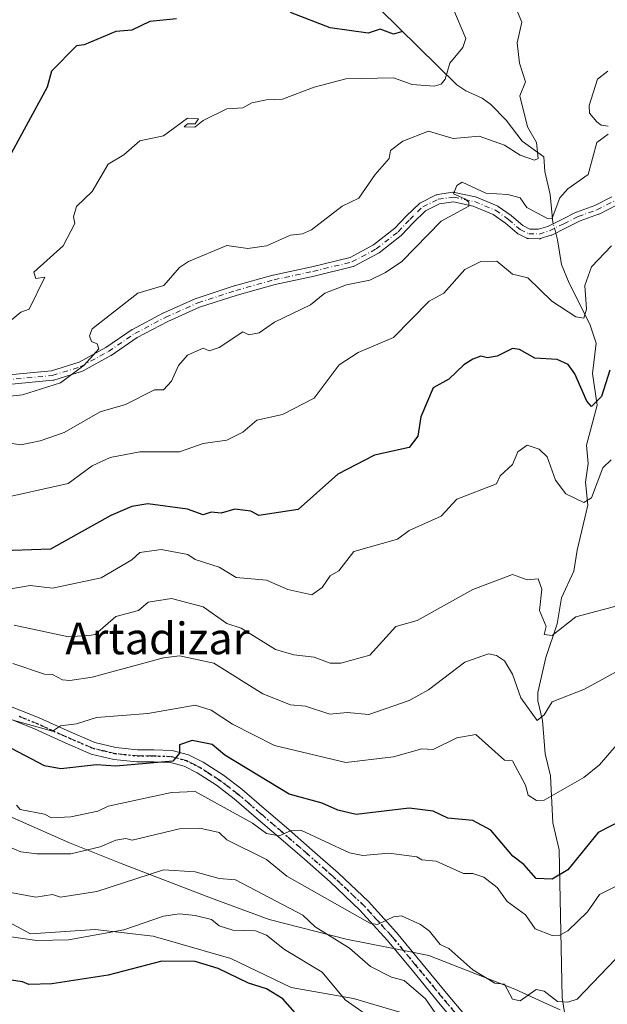
# Model space of a CAD drawing. Units: metres. Extents: x 607196 to 610637, y 4745461 to 4747828.
# Drawn here: x 608263 to 608411, y 4746657 to 4746906 of the extents above; entities that cross this region are included whole.
import ezdxf
from ezdxf.enums import TextEntityAlignment as Align

# ---------------------------------------------------------------- set-up
doc = ezdxf.new("R2010")
doc.units = ezdxf.units.M
doc.header["$MEASUREMENT"] = 0
doc.linetypes.add('DGN Style 4', pattern=[2.6384748266838614, 1.318413404963828, -0.6592067024819142, 0.001648016756204785, -0.6592067024819142])
doc.linetypes.add('DGN Style 5', pattern=[1.1536117293433497, 0.4944050268614355, -0.6592067024819142])
for name, color, linetype, lineweight in [('Arbolado forestal CxS', 92, 'Continuous', 0), ('Camino Cxs', 7, 'Continuous', 0), ('Camino eje', 30, 'DGN Style 4', 13), ('Corriente natural lineal', 142, 'Continuous', 13), ('Corriente natural lineal oculto', 9, 'DGN Style 4', 13), ('Curva de nivel maestra', 30, 'Continuous', 30), ('Curva de nivel normal', 30, 'Continuous', 0), ('Entidad de ámbito territorial', 7, 'Continuous', 0), ('Entidad de ámbito territorial CxS', 92, 'Continuous', 0), ('Municipio', 91, 'Continuous', 13), ('Municipio CxS', 4, 'Continuous', 0), ('Pista no pavimentada Cxs', 111, 'Continuous', 0), ('Pista no pavimentada eje', 91, 'DGN Style 4', 0), ('Ruta', 7, 'DGN Style 5', 30), ('Texto cartográfico', 7, 'Continuous', 0)]:
    doc.layers.add(name, color=color, linetype=linetype, lineweight=lineweight)
doc.styles.add('Style-Arial', font='txt')

msp = doc.modelspace()

# ---------------------------------------------------------------- linework, layer by layer
at = {"layer": 'Arbolado forestal CxS', "color": 92, "linetype": 'Continuous', "lineweight": 0}
for points in [[(608366.1140999999, 4746653.1261, 615.6036000000023), (608347.0071, 4746658.7459, 618.4177000000054), (608331.2714999998, 4746661.556100001, 622.7513000000035), (608316.0981000002, 4746668.8621, 622.1530000000057), (608296.4291000003, 4746674.482100001, 620.5785000000033), (608281.8174999999, 4746676.168299999, 617.992499999993), (608265.5198999997, 4746675.044299999, 617.6728000000003), (608250.9086999996, 4746682.9123, 615.8588000000018), (608238.5450999998, 4746692.4661, 613.2314999999944), (608227.8679000001, 4746703.705900001, 608.1008000000002), (608218.1595000001, 4746711.8113, 603.678899999999), (608193.6523000002, 4746723.8047, 594.8686000000016), (608170.5176999997, 4746729.388900001, 592.1581000000006), (608153.7651000004, 4746737.366699999, 588.0537999999942), (608129.0352999996, 4746745.3441, 585.7204000000056), (608111.4852999998, 4746757.310900001, 586.9934000000068), (608101.2807, 4746767.0623, 584.5252999999939), (608103.3198999995, 4746768.149900001, 583.8334000000032), (608118.2840999998, 4746772.425100001, 579.1165999999939), (608131.1105000004, 4746774.562700001, 574.1236999999965), (608126.8355, 4746788.458100001, 570.8926000000065), (608121.4917000001, 4746817.317299999, 564.7602000000043), (608111.8731000006, 4746863.278700001, 562.6095999999961), (608111.8743000003, 4746910.308700001, 567.309699999998)], [(608035.7021000005, 4746857.827299999, 550.6747000000032), (608049.2635000005, 4746845.063300001, 556.3579000000027), (608065.2175000003, 4746823.5241, 565.0874999999943), (608066.8126999997, 4746806.771299999, 566.9904999999999), (608075.5877, 4746791.6143, 570.8677000000025), (608101.2807, 4746767.0623, 584.5252999999939), (608111.4852999998, 4746757.310900001, 586.9934000000068), (608129.0352999996, 4746745.3441, 585.7204000000056), (608153.7651000004, 4746737.366699999, 588.0537999999942), (608170.5176999997, 4746729.388900001, 592.1581000000006), (608193.6523000002, 4746723.8047, 594.8686000000016), (608218.1595000001, 4746711.8113, 603.678899999999), (608227.8679000001, 4746703.705900001, 608.1008000000002), (608238.5450999998, 4746692.4661, 613.2314999999944), (608250.9086999996, 4746682.9123, 615.8588000000018), (608265.5198999997, 4746675.044299999, 617.6728000000003), (608281.8174999999, 4746676.168299999, 617.992499999993), (608296.4291000003, 4746674.482100001, 620.5785000000033), (608316.0981000002, 4746668.8621, 622.1530000000057), (608331.2714999998, 4746661.556100001, 622.7513000000035), (608347.0071, 4746658.7459, 618.4177000000054), (608366.1140999999, 4746653.1261, 615.6036000000023)], [(608101.2807, 4746767.0623, 584.5252999999939), (608111.4852999998, 4746757.310900001, 586.9934000000068), (608129.0352999996, 4746745.3441, 585.7204000000056), (608153.7651000004, 4746737.366699999, 588.0537999999942), (608170.5176999997, 4746729.388900001, 592.1581000000006), (608193.6523000002, 4746723.8047, 594.8686000000016), (608218.1595000001, 4746711.8113, 603.678899999999), (608227.8679000001, 4746703.705900001, 608.1008000000002), (608238.5450999998, 4746692.4661, 613.2314999999944), (608250.9086999996, 4746682.9123, 615.8588000000018), (608265.5198999997, 4746675.044299999, 617.6728000000003), (608281.8174999999, 4746676.168299999, 617.992499999993), (608296.4291000003, 4746674.482100001, 620.5785000000033), (608316.0981000002, 4746668.8621, 622.1530000000057), (608331.2714999998, 4746661.556100001, 622.7513000000035), (608347.0071, 4746658.7459, 618.4177000000054), (608366.1140999999, 4746653.1261, 615.6036000000023), (608377.9155000001, 4746642.448100001, 616.542300000001), (608388.0311000004, 4746628.9605, 621.1533999999956), (608395.0994999995, 4746619.480699999, 625.4995000000055)], [(608101.2807, 4746767.0623, 584.5252999999939), (608111.4852999998, 4746757.310900001, 586.9934000000068), (608129.0352999996, 4746745.3441, 585.7204000000056), (608153.7651000004, 4746737.366699999, 588.0537999999942), (608170.5176999997, 4746729.388900001, 592.1581000000006), (608193.6523000002, 4746723.8047, 594.8686000000016), (608218.1595000001, 4746711.8113, 603.678899999999), (608227.8679000001, 4746703.705900001, 608.1008000000002), (608238.5450999998, 4746692.4661, 613.2314999999944), (608250.9086999996, 4746682.9123, 615.8588000000018), (608265.5198999997, 4746675.044299999, 617.6728000000003), (608281.8174999999, 4746676.168299999, 617.992499999993), (608296.4291000003, 4746674.482100001, 620.5785000000033), (608316.0981000002, 4746668.8621, 622.1530000000057), (608331.2714999998, 4746661.556100001, 622.7513000000035), (608347.0071, 4746658.7459, 618.4177000000054), (608366.1140999999, 4746653.1261, 615.6036000000023), (608377.9155000001, 4746642.448100001, 616.542300000001), (608388.0311000004, 4746628.9605, 621.1533999999956), (608395.0994999995, 4746619.480699999, 625.4995000000055)]]:
    msp.add_polyline3d(points, dxfattribs=at)
at = {"layer": 'Camino Cxs', "color": 7, "linetype": 'Continuous', "lineweight": 0}
for points in [[(608251.0455, 4746815.1907, 564.0822999999946), (608270.7912999997, 4746817.0529, 564.8797999999952), (608277.7858999996, 4746819.2489, 564.7265000000043), (608284.5625, 4746822.984300001, 568.2823000000062), (608291.1568999998, 4746827.453500001, 565.7149000000063), (608291.2301000003, 4746827.499299999, 565.6546999999991), (608291.2703, 4746827.521500001, 565.680600000007), (608299.1003000002, 4746831.651500001, 568.6058000000048), (608299.1715000002, 4746831.686100001, 568.5296999999991), (608307.2714999998, 4746835.2961, 566.9560000000056), (608307.3497000001, 4746835.3277, 566.9679999999935), (608316.9363000002, 4746838.4703, 571.625199999995), (608316.9867000004, 4746838.4857, 571.6337000000058), (608326.6366999998, 4746841.185699999, 567.5412999999971), (608326.7083000002, 4746841.203299999, 567.4986999999965), (608336.5232999995, 4746843.3101, 566.7820999999967), (608346.1788999997, 4746845.640500001, 572.0654999999971), (608352.0719, 4746848.798699999, 568.1184999999969), (608357.4464999996, 4746853.007099999, 563.943299999999), (608360.3025000002, 4746856.068700001, 566.3251000000018), (608360.3515, 4746856.118100001, 566.3699000000051), (608363.6414999999, 4746859.258099999, 571.0219999999972), (608363.7796999998, 4746859.3717, 571.1953999999969), (608363.9332999998, 4746859.463300001, 571.3338999999978), (608367.8333000002, 4746861.4133, 573.7296999999963), (608368.0132999998, 4746861.4857, 573.793399999995), (608368.2024999997, 4746861.5283, 573.818499999994), (608372.1025, 4746862.078299999, 573.7651000000042), (608372.2437000005, 4746862.0897, 573.7494000000006), (608372.3853000002, 4746862.0845, 573.719299999997), (608372.5255000005, 4746862.0625, 573.6852000000072), (608377.8054999998, 4746860.912500001, 573.6665999999968), (608377.9605, 4746860.867699999, 573.6091000000015), (608378.0081000002, 4746860.849300001, 573.5869999999995), (608383.2880999995, 4746858.669299999, 570.0663000000059), (608383.4301000005, 4746858.599300001, 569.9030999999959), (608383.5258999999, 4746858.537699999, 569.779999999999), (608386.7858999996, 4746856.217700001, 568.9385000000038), (608386.8699000003, 4746856.152100001, 568.9756999999954), (608389.7081000004, 4746853.679500001, 570.7479000000021), (608391.5071, 4746852.8049, 570.712400000004), (608393.6778999995, 4746852.763499999, 569.368100000007), (608396.0220999997, 4746853.497300001, 567.4326000000001), (608399.5575000001, 4746855.2455, 567.9860000000045), (608403.1668999996, 4746857.0351, 568.476800000004), (608403.2911, 4746857.088300001, 568.4618000000046), (608407.9319000002, 4746858.763300001, 569.1725000000006), (608412.1721000001, 4746860.925100001, 568.6223000000027)], [(608251.0455, 4746815.1907, 564.0822999999946), (608270.7912999997, 4746817.0529, 564.8797999999952), (608277.7858999996, 4746819.2489, 564.7265000000043), (608284.5625, 4746822.984300001, 568.2823000000062), (608291.1568999998, 4746827.453500001, 565.7149000000063), (608291.2301000003, 4746827.499299999, 565.6546999999991), (608291.2703, 4746827.521500001, 565.680600000007), (608299.1003000002, 4746831.651500001, 568.6058000000048), (608299.1715000002, 4746831.686100001, 568.5296999999991), (608307.2714999998, 4746835.2961, 566.9560000000056), (608307.3497000001, 4746835.3277, 566.9679999999935), (608316.9363000002, 4746838.4703, 571.625199999995), (608316.9867000004, 4746838.4857, 571.6337000000058), (608326.6366999998, 4746841.185699999, 567.5412999999971), (608326.7083000002, 4746841.203299999, 567.4986999999965), (608336.5232999995, 4746843.3101, 566.7820999999967), (608346.1788999997, 4746845.640500001, 572.0654999999971), (608352.0719, 4746848.798699999, 568.1184999999969), (608357.4464999996, 4746853.007099999, 563.943299999999), (608360.3025000002, 4746856.068700001, 566.3251000000018), (608360.3515, 4746856.118100001, 566.3699000000051), (608363.6414999999, 4746859.258099999, 571.0219999999972), (608363.7796999998, 4746859.3717, 571.1953999999969), (608363.9332999998, 4746859.463300001, 571.3338999999978), (608367.8333000002, 4746861.4133, 573.7296999999963), (608368.0132999998, 4746861.4857, 573.793399999995), (608368.2024999997, 4746861.5283, 573.818499999994), (608372.1025, 4746862.078299999, 573.7651000000042), (608372.2437000005, 4746862.0897, 573.7494000000006), (608372.3853000002, 4746862.0845, 573.719299999997), (608372.5255000005, 4746862.0625, 573.6852000000072), (608377.8054999998, 4746860.912500001, 573.6665999999968), (608377.9605, 4746860.867699999, 573.6091000000015), (608378.0081000002, 4746860.849300001, 573.5869999999995), (608383.2880999995, 4746858.669299999, 570.0663000000059), (608383.4301000005, 4746858.599300001, 569.9030999999959), (608383.5258999999, 4746858.537699999, 569.779999999999), (608386.7858999996, 4746856.217700001, 568.9385000000038), (608386.8699000003, 4746856.152100001, 568.9756999999954), (608389.7081000004, 4746853.679500001, 570.7479000000021), (608391.5071, 4746852.8049, 570.712400000004), (608393.6778999995, 4746852.763499999, 569.368100000007), (608396.0220999997, 4746853.497300001, 567.4326000000001), (608399.5575000001, 4746855.2455, 567.9860000000045), (608403.1668999996, 4746857.0351, 568.476800000004), (608403.2911, 4746857.088300001, 568.4618000000046), (608407.9319000002, 4746858.763300001, 569.1725000000006), (608412.1721000001, 4746860.925100001, 568.6223000000027)], [(608413.5251000002, 4746858.9209, 570.242499999993), (608408.9550999999, 4746856.5909, 571.8405999999959), (608408.8189000003, 4746856.5319, 571.9370999999956), (608404.1719000004, 4746854.854499999, 572.4560000000056), (608400.6224999996, 4746853.094699999, 570.8473999999987), (608397.0018999996, 4746851.304300001, 569.0562000000064), (608396.8805000001, 4746851.252499999, 569.2479000000021), (608396.8284999998, 4746851.2349, 569.3227000000043), (608394.2084999997, 4746850.414899999, 573.2032000000036), (608394.0585000003, 4746850.3783, 573.4183000000048), (608393.8387000002, 4746850.360099999, 573.6652999999933), (608391.1973000001, 4746850.410300001, 575.4456000000064), (608391.0247, 4746850.426100001, 575.4928999999975), (608390.8563000001, 4746850.466499999, 575.488599999997), (608390.6952999998, 4746850.530900001, 575.4330999999949), (608388.5153000001, 4746851.5909, 574.4355999999971), (608388.4401000004, 4746851.630899999, 574.3991999999998), (608388.2603000002, 4746851.758099999, 574.2538000000059), (608385.3463000003, 4746854.296499999, 572.7909000000072), (608382.2456999999, 4746856.5031, 571.127800000002), (608377.1904999996, 4746858.590299999, 571.5500999999931), (608372.2247000001, 4746859.671700001, 571.6548000000039), (608368.7314999999, 4746859.179099999, 571.0608000000066), (608365.1681000004, 4746857.397500001, 568.6368999999977), (608362.0336999996, 4746854.406099999, 566.9873999999982), (608359.1375000002, 4746851.3015, 566.2869999999966), (608359.0312999999, 4746851.2007, 566.3350000000064), (608353.4698999999, 4746846.8453, 567.8209999999963), (608353.3300999999, 4746846.7509, 567.7700000000041), (608353.2969000004, 4746846.7323, 567.7556999999942), (608347.1769000003, 4746843.452299999, 571.0002999999997), (608347.0204999996, 4746843.3825, 570.9603000000062), (608346.8914999999, 4746843.343499999, 570.934500000003), (608337.0714999996, 4746840.9735, 568.483600000007), (608327.2478999998, 4746838.864499999, 569.6171000000032), (608317.6586999996, 4746836.181500001, 572.6631999999954), (608308.1923000002, 4746833.0789, 568.8202000000019), (608300.1847000001, 4746829.5101, 568.8245000000024), (608292.4484999999, 4746825.429500001, 568.341499999995), (608285.8633000003, 4746820.966700001, 570.1735999999946), (608285.7796999998, 4746820.914899999, 570.1450000000041), (608278.8393000001, 4746817.0891, 565.8044999999984), (608278.6705, 4746817.012499999, 565.7330999999976), (608278.6195, 4746816.995100001, 565.7072000000044), (608271.3894999997, 4746814.725099999, 564.8264999999956), (608271.2385, 4746814.688300001, 564.819399999993), (608271.1426999997, 4746814.6753, 564.8132000000041), (608251.1026999997, 4746812.785300001, 564.8788000000059)], [(608413.5251000002, 4746858.9209, 570.242499999993), (608408.9550999999, 4746856.5909, 571.8405999999959), (608408.8189000003, 4746856.5319, 571.9370999999956), (608404.1719000004, 4746854.854499999, 572.4560000000056), (608400.6224999996, 4746853.094699999, 570.8473999999987), (608397.0018999996, 4746851.304300001, 569.0562000000064), (608396.8805000001, 4746851.252499999, 569.2479000000021), (608396.8284999998, 4746851.2349, 569.3227000000043), (608394.2084999997, 4746850.414899999, 573.2032000000036), (608394.0585000003, 4746850.3783, 573.4183000000048), (608393.8387000002, 4746850.360099999, 573.6652999999933), (608391.1973000001, 4746850.410300001, 575.4456000000064), (608391.0247, 4746850.426100001, 575.4928999999975), (608390.8563000001, 4746850.466499999, 575.488599999997), (608390.6952999998, 4746850.530900001, 575.4330999999949), (608388.5153000001, 4746851.5909, 574.4355999999971), (608388.4401000004, 4746851.630899999, 574.3991999999998), (608388.2603000002, 4746851.758099999, 574.2538000000059), (608385.3463000003, 4746854.296499999, 572.7909000000072), (608382.2456999999, 4746856.5031, 571.127800000002), (608377.1904999996, 4746858.590299999, 571.5500999999931), (608372.2247000001, 4746859.671700001, 571.6548000000039), (608368.7314999999, 4746859.179099999, 571.0608000000066), (608365.1681000004, 4746857.397500001, 568.6368999999977), (608362.0336999996, 4746854.406099999, 566.9873999999982), (608359.1375000002, 4746851.3015, 566.2869999999966), (608359.0312999999, 4746851.2007, 566.3350000000064), (608353.4698999999, 4746846.8453, 567.8209999999963), (608353.3300999999, 4746846.7509, 567.7700000000041), (608353.2969000004, 4746846.7323, 567.7556999999942), (608347.1769000003, 4746843.452299999, 571.0002999999997), (608347.0204999996, 4746843.3825, 570.9603000000062), (608346.8914999999, 4746843.343499999, 570.934500000003), (608337.0714999996, 4746840.9735, 568.483600000007), (608327.2478999998, 4746838.864499999, 569.6171000000032), (608317.6586999996, 4746836.181500001, 572.6631999999954), (608308.1923000002, 4746833.0789, 568.8202000000019), (608300.1847000001, 4746829.5101, 568.8245000000024), (608292.4484999999, 4746825.429500001, 568.341499999995), (608285.8633000003, 4746820.966700001, 570.1735999999946), (608285.7796999998, 4746820.914899999, 570.1450000000041), (608278.8393000001, 4746817.0891, 565.8044999999984), (608278.6705, 4746817.012499999, 565.7330999999976), (608278.6195, 4746816.995100001, 565.7072000000044), (608271.3894999997, 4746814.725099999, 564.8264999999956), (608271.2385, 4746814.688300001, 564.819399999993), (608271.1426999997, 4746814.6753, 564.8132000000041), (608251.1026999997, 4746812.785300001, 564.8788000000059)]]:
    msp.add_polyline3d(points, dxfattribs=at)
at = {"layer": 'Camino eje', "color": 30, "linetype": 'DGN Style 4', "lineweight": 13}
msp.add_polyline3d([(608250.9901000002, 4746813.9801, 564.5555000000022), (608271.0301000001, 4746815.870100001, 564.7868000000017), (608278.2600999996, 4746818.140100001, 564.9582999999984), (608285.1901000004, 4746821.960100001, 569.0500999999931), (608291.8300999999, 4746826.460100001, 566.9409000000014), (608299.6601, 4746830.590100001, 568.4559000000008), (608307.7600999996, 4746834.200099999, 567.8687999999966), (608317.3101000005, 4746837.3301, 571.472099999999), (608326.9600999998, 4746840.030099999, 568.4986999999965), (608336.7901, 4746842.140100001, 566.8950000000041), (608346.6101000002, 4746844.5101, 571.4743000000017), (608352.7301000003, 4746847.790100001, 567.4158000000025), (608358.2600999996, 4746852.120100001, 564.6821999999956), (608361.1801000005, 4746855.2501, 566.6830000000045), (608364.4700999996, 4746858.390100001, 569.7773000000016), (608368.3701, 4746860.340100001, 572.4036000000051), (608372.2701000003, 4746860.890100001, 572.7081000000035), (608377.5500999996, 4746859.7401, 572.6322999999975), (608382.8300999999, 4746857.5601, 569.1206999999995), (608386.0900999998, 4746855.2401, 570.7918999999965), (608389.0401, 4746852.670100001, 572.2114000000003), (608391.2200999996, 4746851.610099999, 572.9774999999936), (608393.8501000004, 4746851.5601, 571.2773000000016), (608396.4700999996, 4746852.380100001, 567.6717999999964), (608400.0900999998, 4746854.170100001, 569.2844000000041), (608403.7001, 4746855.960100001, 570.3796000000002), (608408.4101, 4746857.6601, 569.8031000000046), (608412.9801000003, 4746859.9901, 569.4695000000065)], dxfattribs=at)
at = {"layer": 'Corriente natural lineal', "color": 142, "linetype": 'Continuous', "lineweight": 13}
for points in [[(608397.4030999999, 4746854.180199999, 564.821100000001), (608397.3254000006, 4746854.467900001, 564.743100000007), (608396.6557, 4746861.524, 563.2504000000044), (608395.2748999996, 4746867.3639, 560.960699999996), (608395, 4746871, 560.3110000000015), (608389.5202000003, 4746874.962300001, 559.1429000000062), (608385.4901999999, 4746880.294199999, 557.735400000005), (608381.6382999998, 4746884.235200001, 556.4406000000017), (608379.4868000001, 4746885.857100001, 556.0362000000023), (608375.3044999996, 4746887.710700001, 555.175700000007), (608373.0848000003, 4746889.1898, 554.5865999999951), (608353.6321999999, 4746908.257200001, 548.5371000000014)], [(608402.8461999996, 4746638.4691, 615.3417999999947), (608399.6711999997, 4746659.000800001, 608.8179999999993), (608398.8589000005, 4746696.232899999, 597.565300000002), (608397.2922, 4746703.112199999, 595.792300000001), (608396.7275, 4746714.889799999, 593.2820000000065), (608395.3600000005, 4746720.493899999, 592.0366000000067), (608394.6706999998, 4746728.896000001, 590.0304999999935), (608393.5498000003, 4746733.8135, 589.2237000000023), (608393.5133999997, 4746735.9101, 588.7296999999963), (608395.5522999996, 4746744.750800001, 586.5013999999937), (608398.3530000001, 4746753.2645, 584.707899999994), (608399.5186000001, 4746759.785499999, 583.4867999999988), (608402.5757999998, 4746766.515000001, 581.6129999999976), (608403.4390000004, 4746771.835000001, 581.225099999996), (608406.1481999997, 4746783.1538, 579.1539000000049), (608405.5215999996, 4746789.008099999, 578.3304999999964), (608406.1843999998, 4746793.705499999, 577.6027999999933), (608405.8087999999, 4746798.2893, 577.1508000000031), (608408.4582000002, 4746808.3925, 574.8583000000071), (608407.2827000003, 4746816.3704, 573.1891000000032), (608408.2059000004, 4746823.999199999, 571.577900000004), (608406.6486999998, 4746828.8465, 570.5739999999934), (608401.3853000002, 4746839.1525, 567.7461000000039), (608399.4601999996, 4746843.855000001, 566.5458999999975), (608398.4978, 4746850.1248, 565.4777000000031), (608398.0406999999, 4746851.818, 565.3790000000008)]]:
    msp.add_polyline3d(points, dxfattribs=at)
at = {"layer": 'Corriente natural lineal oculto', "color": 9, "linetype": 'DGN Style 4', "lineweight": 13, "extrusion": (-0.05793270221707368, 0.2146308487029051, 0.9749755898477145), "elevation": 984125.9225669567, "flags": 128}
msp.add_lwpolyline([(-1824368.670760972, -4313458.681766697), (-1824368.670760972, -4313461.191303508)], dxfattribs=at)
at = {"layer": 'Curva de nivel maestra', "color": 30, "linetype": 'Continuous', "lineweight": 30, "flags": 128}
for points, elevation in [([(608302.3399999999, 4746905.860099999), (608295.5999999996, 4746905.120100001), (608291.0899999999, 4746902.950099999), (608287.0899999999, 4746902.6501), (608279.0899999999, 4746899.3101), (608277.0899999999, 4746899.050100001), (608270.8399999999, 4746892.610099999), (608269.7100000001, 4746888.610099999), (608259.0899999999, 4746869.100099999)], 550), ([(608356.2400000002, 4746905.7601), (608359.4000000004, 4746902.610099999), (608357.0899999999, 4746901.9801), (608353.7300000006, 4746903.2501), (608350.6699999999, 4746902.190099999), (608341.0899999999, 4746903.520099999), (608331.0899999999, 4746907.450099999)], 550), ([(608411.7100000001, 4746817.2301), (608409.5300000003, 4746810.610099999), (608407.0899999999, 4746808.100099999), (608405.8799999999, 4746809.4001), (608402.8099999996, 4746816.3301), (608401.1600000003, 4746818.6801), (608398.4000000004, 4746819.920100001), (608392.7699999996, 4746820.290100001), (608388.8899999997, 4746822.4101), (608387.0899999999, 4746822.6601), (608383.2100000001, 4746820.7301), (608380.8300000001, 4746820.350099999), (608379.0899999999, 4746820.780099999), (608377.0899999999, 4746819.9901), (608374.7999999998, 4746818.610099999), (608371.0899999999, 4746814.970100001), (608367.0899999999, 4746812.780099999), (608363.9800000006, 4746805.5001), (608363.25, 4746800.610099999), (608361.0899999999, 4746797.700099999), (608352.29, 4746795.8101), (608343.0899999999, 4746790.970100001), (608333.0899999999, 4746782.0601), (608323.0899999999, 4746780.5801), (608321.0899999999, 4746781.690099999), (608317.0899999999, 4746782.1801), (608313.6200000001, 4746781.140100001), (608311.0899999999, 4746781.4101), (608309.0899999999, 4746780.710100001), (608305.0899999999, 4746782.140100001), (608295.0899999999, 4746783.5101), (608291.0899999999, 4746782.8301), (608285.7699999996, 4746780.610099999), (608270.5999999996, 4746772.120100001), (608256.0800000001, 4746771.600099999)], 575), ([(608425.0899999999, 4746709.020099999), (608408.75, 4746700.610099999), (608401.0899999999, 4746691.220100001), (608397.0899999999, 4746688.840100001), (608393.0899999999, 4746689.040100001), (608389.9500000002, 4746692.610099999), (608387.1799999997, 4746694.700099999), (608381.6900000004, 4746701.210100001), (608377.0899999999, 4746703.690099999), (608370.7699999996, 4746704.290100001), (608367.0899999999, 4746706.040100001), (608361.0899999999, 4746706.7501), (608347.6799999997, 4746705.200099999), (608343.0899999999, 4746706.2401), (608339.0899999999, 4746708.020099999), (608330.8099999996, 4746710.3301), (608314.5899999999, 4746720.110099999), (608311.3499999996, 4746722.870100001), (608306.3399999999, 4746723.860099999), (608303.0899999999, 4746722.7601), (608303.0899999999, 4746720.610099999), (608301.4199999999, 4746718.610099999), (608287.0899999999, 4746717.390100001), (608282.2000000002, 4746717.720100001), (608273.1500000004, 4746716.670100001), (608269.0899999999, 4746717.4801), (608259.1200000001, 4746722.640100001)], 600.0000000000001), ([(608334.8099999996, 4746652.3301), (608329.1399999997, 4746658.6601), (608325.0899999999, 4746661.1801), (608320.5300000003, 4746662.610099999), (608312.8499999996, 4746666.370100001), (608307.0899999999, 4746668.1501), (608298.6600000003, 4746668.1801), (608285.0899999999, 4746664.670100001), (608270.9299999997, 4746662.450099999), (608265.0899999999, 4746662.270099999), (608263.5, 4746663.020099999), (608257.0899999999, 4746663.880100001), (608254.0700000003, 4746663.590100001), (608250.5599999996, 4746662.610099999), (608243.75, 4746656.610099999)], 625)]:
    msp.add_lwpolyline(points, dxfattribs=dict(at, elevation=elevation))
at = {"layer": 'Curva de nivel normal', "color": 30, "linetype": 'Continuous', "lineweight": 0, "flags": 128}
for points, elevation in [([(608387.9299999997, 4746908.609999999), (608389.4600000001, 4746904.980000001), (608388.2699999996, 4746899.789999999), (608388.8499999996, 4746894.609999999), (608390.4199999999, 4746889.939999999), (608388.9299999997, 4746886.449999999), (608390.8700000001, 4746878.609999999), (608393.1699999999, 4746874.609999999), (608393.6200000001, 4746870.609999999), (608392.7000000002, 4746870.220000001), (608389.0899999999, 4746871.41), (608385.0899999999, 4746873.949999999), (608378.6900000004, 4746876.210000001), (608372.1600000003, 4746875.680000001), (608365.9600000001, 4746877.480000001), (608359.4500000002, 4746874.970000001), (608356.3399999999, 4746872.609999999), (608356.0300000003, 4746870.609999999), (608352.4400000004, 4746866.609999999), (608348.3700000001, 4746860.609999999), (608344.1600000003, 4746858.609999999), (608336.4400000004, 4746852.609999999), (608334.1100000005, 4746851.630000001), (608331.0899999999, 4746851.310000001), (608325.0899999999, 4746848.609999999), (608320.3600000005, 4746847.880000001), (608315.0899999999, 4746848.67), (608305.3499999996, 4746844.609999999), (608303.0899999999, 4746843.109999999), (608299.1900000004, 4746838.609999999), (608292.5999999996, 4746836.609999999), (608281.0899999999, 4746827.640000001), (608280.3799999999, 4746825.9), (608280.9199999999, 4746824.439999999), (608282.3499999996, 4746823.869999999), (608282.7599999999, 4746822.609999999), (608279.0899999999, 4746818.460000001), (608273.0899999999, 4746814.050000001), (608263.4800000006, 4746811), (608250.0599999996, 4746809.58)], 560), ([(608372.04, 4746908.609999999), (608375.3099999996, 4746900.83), (608374.5899999999, 4746898.609999999), (608371.3499999996, 4746894.609999999), (608370.1100000005, 4746890.609999999), (608369.0899999999, 4746889.350000001), (608367.3300000001, 4746888.850000001), (608361.7699999996, 4746889.289999999), (608357.0899999999, 4746890.980000001), (608345.0899999999, 4746890.720000001), (608337.0899999999, 4746888.609999999), (608329.0899999999, 4746885.539999999), (608325.0899999999, 4746885.369999999), (608321.4000000004, 4746884.609999999), (608319.0899999999, 4746883.42), (608315.0899999999, 4746883.15), (608309.0899999999, 4746880.230000001), (608306.9900000002, 4746878.51), (608304.25, 4746878.609999999), (608305.0899999999, 4746879.32), (608307.0899999999, 4746879.380000001), (608307.9000000004, 4746880.609999999), (608305.0899999999, 4746880.77), (608299.0899999999, 4746876.33), (608293.0899999999, 4746875.08), (608289.0899999999, 4746871.560000001), (608285.0899999999, 4746869.199999999), (608281.0899999999, 4746862.25), (608277.0899999999, 4746858.470000001), (608276.3899999997, 4746855.91), (608276.7300000006, 4746854.25), (608273.7999999998, 4746848.609999999), (608266.4000000004, 4746841.92), (608266.8399999999, 4746840.359999999), (608269.1699999999, 4746840.689999999), (608265.1600000003, 4746832.609999999), (608263.0899999999, 4746831.880000001), (608259.0899999999, 4746828.57)], 555.0000000000001), ([(608411.1699999999, 4746892.609999999), (608408.5499999998, 4746890.609999999), (608406.4299999997, 4746883.949999999), (608406.5499999998, 4746882.07), (608408.3600000005, 4746879.880000001), (608409.4800000006, 4746879), (608411.2599999999, 4746878.779999999)], 565), ([(608411.25, 4746876.77), (608408.3899999997, 4746874.609999999), (608406.2100000001, 4746866.609999999), (608401.0899999999, 4746862.949999999), (608399.0899999999, 4746860.710000001), (608397.0899999999, 4746855.529999999), (608395.9199999999, 4746855.439999999), (608390.7199999997, 4746858.24), (608389.0899999999, 4746860.65), (608385.9800000006, 4746861.5), (608380.3600000005, 4746861.880000001), (608374.4199999999, 4746864.609999999), (608373.0899999999, 4746863.779999999), (608372.2000000002, 4746861.720000001), (608375.0899999999, 4746860.470000001), (608376.0999999996, 4746859.619999999), (608376.0999999996, 4746858.609999999), (608369.0899999999, 4746854.84), (608359.1699999999, 4746844.609999999), (608355.0899999999, 4746841.880000001), (608351.0899999999, 4746839.930000001), (608345.2300000006, 4746838.75), (608339.8099999996, 4746836.609999999), (608336.1699999999, 4746833.689999999), (608327.0899999999, 4746829.34), (608323.2300000006, 4746826.609999999), (608320.6200000001, 4746826.140000001), (608319.0899999999, 4746826.91), (608313.0899999999, 4746822.949999999), (608310.5599999996, 4746822.08), (608309.0899999999, 4746822.779999999), (608305.0899999999, 4746821.01), (608302.9000000004, 4746818.42), (608301.0899999999, 4746814.439999999), (608299.0899999999, 4746812.279999999), (608296.7800000003, 4746812.300000001), (608289.4699999997, 4746808.609999999), (608283.0899999999, 4746806.720000001), (608274, 4746801.52), (608267.9299999997, 4746799.449999999), (608263.0899999999, 4746798.41), (608252.4600000001, 4746799.980000001)], 565), ([(608412.1100000005, 4746848.609999999), (608407.0899999999, 4746843.300000001), (608405.3600000005, 4746838.609999999), (608405.7599999999, 4746832.609999999), (608405.0899999999, 4746830.359999999), (608403.0899999999, 4746830.67), (608397.0099999999, 4746834.609999999), (608391, 4746840.52), (608387.0899999999, 4746841.470000001), (608383.1600000003, 4746844.680000001), (608379.0899999999, 4746844.609999999), (608375.0899999999, 4746842.609999999), (608369.79, 4746836.609999999), (608366.0899999999, 4746834.609999999), (608357.0899999999, 4746825.470000001), (608348.1600000003, 4746821.680000001), (608343.3899999997, 4746818.609999999), (608337.0899999999, 4746810.17), (608329.0899999999, 4746806.09), (608322.5899999999, 4746804.609999999), (608319.0899999999, 4746801.57), (608315.0899999999, 4746799.59), (608309.0899999999, 4746798.710000001), (608303.0899999999, 4746796.640000001), (608293.1200000001, 4746796.640000001), (608285.6500000004, 4746795.17), (608281.0899999999, 4746793.100000001), (608274.9900000002, 4746788.609999999), (608256.8700000001, 4746784.609999999)], 570), ([(608411.9900000002, 4746794.609999999), (608409.8700000001, 4746792.609999999), (608407.0899999999, 4746785.060000001), (608405.0899999999, 4746783.890000001), (608400.5499999998, 4746786.07), (608398, 4746789.52), (608395.8600000005, 4746795.380000001), (608393.8099999996, 4746797.33), (608390.7999999998, 4746798.32), (608388.4800000006, 4746796.609999999), (608387.0899999999, 4746793.430000001), (608384.0099999999, 4746790.609999999), (608383.0899999999, 4746788.57), (608373.0899999999, 4746784.680000001), (608369.0899999999, 4746780.41), (608361.0899999999, 4746776.800000001), (608358.1200000001, 4746774.609999999), (608347.0899999999, 4746771.49), (608343.3399999999, 4746766.609999999), (608341.0899999999, 4746765.33), (608339.0899999999, 4746762.460000001), (608336.4600000001, 4746760.609999999), (608330.4000000004, 4746761.92), (608325.0899999999, 4746764.25), (608317.4199999999, 4746764.939999999), (608313.0899999999, 4746767.560000001), (608307.0899999999, 4746769.49), (608305.1900000004, 4746770.710000001), (608298.4600000001, 4746771.980000001), (608293.0899999999, 4746771.279999999), (608291.0899999999, 4746769.380000001), (608283.3200000003, 4746764.84), (608271.0899999999, 4746762.25), (608265.4000000004, 4746762.92), (608260.5300000003, 4746762.050000001)], 580), ([(608415.0899999999, 4746758.25), (608403.0899999999, 4746755.039999999), (608397.0899999999, 4746750.289999999), (608395.0899999999, 4746750.609999999), (608395.5999999996, 4746752.609999999), (608393.8899999997, 4746756.609999999), (608394.5199999996, 4746762.039999999), (608393.6200000001, 4746764.609999999), (608390.8200000003, 4746764.34), (608387.0899999999, 4746765.74), (608377.0899999999, 4746761.92), (608363.0899999999, 4746754.100000001), (608357.7199999997, 4746752.609999999), (608351.0899999999, 4746745.369999999), (608343.8499999996, 4746743.369999999), (608341.0899999999, 4746743.32), (608337.0899999999, 4746744.880000001), (608331.9199999999, 4746745.439999999), (608327.3099999996, 4746746.83), (608318.6500000004, 4746752.17), (608315.0899999999, 4746753.359999999), (608309.0899999999, 4746757.52), (608301.0899999999, 4746759.609999999), (608295.2100000001, 4746758.730000001), (608292.7699999996, 4746756.609999999), (608287.0899999999, 4746755.109999999), (608281.8399999999, 4746750.609999999), (608280.8499999996, 4746750.369999999), (608275.0899999999, 4746749.949999999), (608261.3799999999, 4746752.9)], 585), ([(608413.0899999999, 4746741.100000001), (608405.2599999999, 4746736.779999999), (608397.0899999999, 4746733.58), (608395.0899999999, 4746730.32), (608393.3499999996, 4746728.869999999), (608389.2400000002, 4746734.609999999), (608387.0899999999, 4746740.539999999), (608385.0899999999, 4746743.91), (608383.0899999999, 4746745.27), (608381.0899999999, 4746745.67), (608375.0899999999, 4746743.630000001), (608365.9500000002, 4746736.609999999), (608361.0899999999, 4746733.939999999), (608350.8499999996, 4746730.369999999), (608345.4000000004, 4746730.92), (608341, 4746730.52), (608334.9400000004, 4746732.460000001), (608331.0899999999, 4746732.83), (608324.1100000005, 4746735.630000001), (608311.7800000003, 4746743.300000001), (608303.0899999999, 4746745.220000001), (608299.0899999999, 4746744.720000001), (608281.0899999999, 4746739.77), (608275.4500000002, 4746738.970000001), (608273.5800000001, 4746739.100000001), (608271.0899999999, 4746740.470000001), (608269.0499999998, 4746740.57), (608261.0899999999, 4746743.279999999)], 590), ([(608419.0899999999, 4746729.300000001), (608409.0899999999, 4746717.74), (608405.0899999999, 4746714.49), (608395.0899999999, 4746708.779999999), (608393.2100000001, 4746708.730000001), (608391.0899999999, 4746710.02), (608390.4100000003, 4746712.609999999), (608387.1600000003, 4746718.680000001), (608385.0899999999, 4746718.91), (608377.8700000001, 4746725.390000001), (608373.0899999999, 4746724.49), (608367.0899999999, 4746721.600000001), (608364.2599999999, 4746721.779999999), (608357.0899999999, 4746719.75), (608345.0899999999, 4746718.289999999), (608327.0899999999, 4746722.57), (608316.4800000006, 4746728), (608311.0899999999, 4746731.449999999), (608307.0899999999, 4746732.74), (608295.1500000004, 4746730.67), (608282.1399999997, 4746729.66), (608277.0899999999, 4746728.039999999), (608273.0899999999, 4746727.57), (608271.0899999999, 4746726.210000001), (608257.0899999999, 4746730.050000001)], 595), ([(608262, 4746707.52), (608262.9000000004, 4746706.42), (608269.0899999999, 4746705.24), (608270.8300000001, 4746704.350000001), (608275.6900000004, 4746704.609999999), (608282.54, 4746706.060000001), (608285.0899999999, 4746707.32), (608301.0899999999, 4746710.74), (608307.0899999999, 4746710.939999999), (608321.5099999999, 4746703.029999999), (608325.0899999999, 4746700.350000001), (608328.2599999999, 4746699.779999999), (608331.0899999999, 4746701.029999999), (608333.6900000004, 4746701.210000001), (608346, 4746695.52), (608349.3399999999, 4746694.859999999), (608355.9000000004, 4746695.42), (608362.9600000001, 4746694.480000001), (608364.2599999999, 4746693.779999999), (608367.8499999996, 4746693.369999999), (608374.7400000002, 4746690.26), (608377.0899999999, 4746690.279999999), (608379.8799999999, 4746689.4), (608383.2800000003, 4746686.800000001), (608385.7599999999, 4746683.279999999), (608390.3799999999, 4746679.9), (608392.8499999996, 4746676.369999999), (608397.1500000004, 4746674.67), (608399.0899999999, 4746674.76), (608401.0899999999, 4746675.810000001), (608406.04, 4746680.609999999), (608409.0899999999, 4746685), (608419.0899999999, 4746689.960000001)], 605), ([(608258.2999999998, 4746697.82), (608263.0899999999, 4746695.779999999), (608267.0899999999, 4746695.26), (608275.7000000002, 4746695.220000001), (608283.0899999999, 4746697.050000001), (608287.0899999999, 4746698.689999999), (608289.5800000001, 4746699.100000001), (608291.1500000004, 4746698.67), (608303.0899999999, 4746701.57), (608308.2100000001, 4746701.730000001), (608313.1200000001, 4746700.640000001), (608315.0899999999, 4746698.77), (608325.0899999999, 4746693.84), (608330.1500000004, 4746689.67), (608351.0899999999, 4746677.789999999), (608353.0899999999, 4746677.470000001), (608357.0899999999, 4746679.41), (608359.0899999999, 4746679.619999999), (608363.9299999997, 4746677.449999999), (608366.2000000002, 4746675.720000001), (608368.8499999996, 4746672.369999999), (608371.0899999999, 4746671.42), (608377.0899999999, 4746665.980000001), (608382.6399999997, 4746662.609999999), (608385.0899999999, 4746662.430000001), (608387.0899999999, 4746658.58), (608389.0899999999, 4746658.180000001), (608393.0899999999, 4746661.08), (608395.1500000004, 4746660.67), (608398.4800000006, 4746658), (608401.0899999999, 4746657.850000001), (608403.4299999997, 4746658.609999999), (608415.0899999999, 4746670.800000001)], 610), ([(608260.0800000001, 4746685.600000001), (608266.8300000001, 4746684.350000001), (608271.0899999999, 4746685), (608273.0899999999, 4746684.32), (608282.2400000002, 4746685.76), (608299.0899999999, 4746691.210000001), (608307.0899999999, 4746690.710000001), (608313.0899999999, 4746689), (608317.2100000001, 4746688.730000001), (608334.2400000002, 4746679.76), (608337.3099999996, 4746676.83), (608345.9900000002, 4746671.51), (608351.2999999998, 4746666.82), (608356.6100000005, 4746664.130000001), (608359.7599999999, 4746663.279999999), (608365.2100000001, 4746658.730000001), (608367.6200000001, 4746655.140000001)], 615), ([(608251.0899999999, 4746675.66), (608267.0899999999, 4746673.380000001), (608275.0899999999, 4746673.539999999), (608289.0899999999, 4746676.119999999), (608299.0899999999, 4746679.529999999), (608303.0899999999, 4746680.17), (608307.0899999999, 4746679.74), (608311.2100000001, 4746678.730000001), (608313.0899999999, 4746677.119999999), (608316.5300000003, 4746676.050000001), (608322.2999999998, 4746675.82), (608325.0899999999, 4746674.710000001), (608329.6299999999, 4746671.15), (608339.0899999999, 4746665.390000001), (608344.9299999997, 4746658.449999999), (608350.8200000003, 4746654.34)], 620)]:
    msp.add_lwpolyline(points, dxfattribs=dict(at, elevation=elevation))
at = {"layer": 'Entidad de ámbito territorial', "color": 7, "linetype": 'Continuous', "lineweight": 0, "flags": 128}
msp.add_lwpolyline([(608222.7650000015, 4746718.838999998), (608233.3550000018, 4746714.990000002), (608258.62, 4746705.421000003), (608275.344000001, 4746698.065000001), (608287.9790000003, 4746692.963000001), (608310.9480000003, 4746684.136999999), (608325.7490000004, 4746678.672), (608345.1230000001, 4746673.753000001), (608355.8720000003, 4746671.623000002), (608357.996000001, 4746671.202000001), (608362.2110000005, 4746670.367000002), (608366.0170000019, 4746669.611999999), (608387.7110000016, 4746661.156000001), (608394.838000001, 4746657.875999999), (608399.1380000015, 4746655.895999999)], dxfattribs=at)
at = {"layer": 'Entidad de ámbito territorial CxS', "color": 92, "linetype": 'Continuous', "lineweight": 0, "flags": 128}
msp.add_lwpolyline([(608399.138000001, 4746655.896000001), (608394.8380000005, 4746657.876), (608387.711000001, 4746661.155999999), (608366.0169999991, 4746669.612000001), (608362.2109999999, 4746670.367000001), (608357.9960000005, 4746671.202), (608355.8719999997, 4746671.623000001), (608345.1229999996, 4746673.753000001), (608325.7489999998, 4746678.671999999), (608310.9479999997, 4746684.137), (608287.9789999998, 4746692.963), (608275.3440000004, 4746698.065000001), (608258.6199999994, 4746705.421000001)], dxfattribs=at)
at = {"layer": 'Municipio', "color": 91, "linetype": 'Continuous', "lineweight": 13, "flags": 128}
msp.add_lwpolyline([(608222.7650000015, 4746718.838999998), (608233.3550000018, 4746714.990000002), (608258.62, 4746705.421000003), (608275.344000001, 4746698.065000001), (608287.9790000003, 4746692.963000001), (608310.9480000003, 4746684.136999999), (608325.7490000004, 4746678.672), (608345.1230000001, 4746673.753000001), (608355.8720000003, 4746671.623000002), (608357.996000001, 4746671.202000001), (608362.2110000005, 4746670.367000002), (608366.0170000019, 4746669.611999999), (608387.7110000016, 4746661.156000001), (608394.838000001, 4746657.875999999), (608399.1380000015, 4746655.895999999)], dxfattribs=at)
msp.add_lwpolyline([(608222.7650000015, 4746718.838999998), (608233.3550000018, 4746714.990000002), (608258.62, 4746705.421000003), (608275.344000001, 4746698.065000001), (608287.9790000003, 4746692.963000001), (608310.9480000003, 4746684.136999999), (608325.7490000004, 4746678.672), (608345.1230000001, 4746673.753000001), (608355.8720000003, 4746671.623000002), (608357.996000001, 4746671.202000001), (608362.2110000005, 4746670.367000002), (608366.0170000019, 4746669.611999999), (608387.7110000016, 4746661.156000001), (608394.838000001, 4746657.875999999), (608399.1380000015, 4746655.895999999)], dxfattribs=at)
at = {"layer": 'Municipio CxS', "color": 4, "linetype": 'Continuous', "lineweight": 0, "flags": 128}
for points in [[(608183.6830000014, 4746650.126000001), (608197.5849999995, 4746674.902000001), (608204.723000001, 4746687.546), (608215.3609999985, 4746707.464000001), (608222.7649999987, 4746718.838999999), (608233.3550000013, 4746714.990000002), (608258.6199999994, 4746705.421000001), (608275.3440000004, 4746698.065000001), (608287.9789999998, 4746692.963), (608310.9479999997, 4746684.137), (608325.7489999998, 4746678.671999999), (608345.1229999996, 4746673.753000001), (608355.8719999997, 4746671.623000001), (608357.9960000005, 4746671.202), (608362.2109999999, 4746670.367000001), (608366.0169999991, 4746669.612000001), (608387.711000001, 4746661.155999999), (608394.8380000005, 4746657.876), (608399.138000001, 4746655.896000001)], [(608399.138000001, 4746655.896000001), (608394.8380000005, 4746657.876), (608387.711000001, 4746661.155999999), (608366.0169999991, 4746669.612000001), (608362.2109999999, 4746670.367000001), (608357.9960000005, 4746671.202), (608355.8719999997, 4746671.623000001), (608345.1229999996, 4746673.753000001), (608325.7489999998, 4746678.671999999), (608310.9479999997, 4746684.137), (608287.9789999998, 4746692.963), (608275.3440000004, 4746698.065000001), (608258.6199999994, 4746705.421000001)]]:
    msp.add_lwpolyline(points, dxfattribs=at)
at = {"layer": 'Pista no pavimentada Cxs', "color": 111, "linetype": 'Continuous', "lineweight": 0}
for points in [[(608258.8301999997, 4746733.120100001, 597.350099999996), (608267.7100999998, 4746729.5601, 595.131899999993), (608274.7702000003, 4746726.340100001, 597.1659000000072), (608281.7500999998, 4746723.3301, 600.9421000000002), (608287.0900999998, 4746722.0701, 601.8701000000001), (608292.5401, 4746721.4801, 602.0288), (608296.6401000004, 4746721.4801, 601.2103000000062), (608301.2801000001, 4746721.340100001, 600.6972999999998), (608305.4101, 4746720.190099999, 600.9771000000037), (608309.1101000002, 4746718.340100001, 601.3503000000055), (608314.1701999997, 4746715.0701, 603.4652999999962), (608318.8000999996, 4746711.530099999, 604.6977999999945), (608324.4702000003, 4746706.690099999, 605.9689000000071), (608330.0701000001, 4746701.860099999, 605.8438000000025), (608336.6201, 4746696.1801, 607.7890000000043), (608343.1902000001, 4746690.420100001, 608.3234999999986), (608350.7901999997, 4746683.200099999, 610.1034000000072), (608357.8400999998, 4746675.440099999, 613.9698999999965), (608364.2001, 4746667.7401, 613.4930000000022), (608370.4901999999, 4746660.100099999, 614.414499999999), (608375.4200999998, 4746654.220100001, 618.2630999999965)], [(608258.8301999997, 4746733.120100001, 597.350099999996), (608267.7100999998, 4746729.5601, 595.131899999993), (608274.7702000003, 4746726.340100001, 597.1659000000072), (608281.7500999998, 4746723.3301, 600.9421000000002), (608287.0900999998, 4746722.0701, 601.8701000000001), (608292.5401, 4746721.4801, 602.0288), (608296.6401000004, 4746721.4801, 601.2103000000062), (608301.2801000001, 4746721.340100001, 600.6972999999998), (608305.4101, 4746720.190099999, 600.9771000000037), (608309.1101000002, 4746718.340100001, 601.3503000000055), (608314.1701999997, 4746715.0701, 603.4652999999962), (608318.8000999996, 4746711.530099999, 604.6977999999945), (608324.4702000003, 4746706.690099999, 605.9689000000071), (608330.0701000001, 4746701.860099999, 605.8438000000025), (608336.6201, 4746696.1801, 607.7890000000043), (608343.1902000001, 4746690.420100001, 608.3234999999986), (608350.7901999997, 4746683.200099999, 610.1034000000072), (608357.8400999998, 4746675.440099999, 613.9698999999965), (608364.2001, 4746667.7401, 613.4930000000022), (608370.4901999999, 4746660.100099999, 614.414499999999), (608375.4200999998, 4746654.220100001, 618.2630999999965)], [(608373.0900999998, 4746652.2601, 622.7217999999993), (608368.1501000002, 4746658.1501, 616.3414000000049), (608361.8501000004, 4746665.8101, 616.5481), (608355.5401, 4746673.450099999, 617.1285999999964), (608348.6101000002, 4746681.0701, 613.3024000000005), (608341.1401000004, 4746688.170100001, 610.8951999999991), (608334.6201, 4746693.890100001, 608.7780000000057), (608328.0800999999, 4746699.5601, 607.2600999999995), (608322.4901999999, 4746704.380100001, 606.4570999999996), (608316.8800999997, 4746709.1601, 608.2543000000006), (608312.4201999997, 4746712.5801, 606.261400000003), (608307.6002000002, 4746715.690099999, 604.1818000000058), (608304.3101000005, 4746717.340100001, 602.1110999999946), (608300.8201000001, 4746718.3101, 602.9890000000014), (608296.6001000004, 4746718.440099999, 605.1897000000026), (608292.3701, 4746718.440099999, 605.5889000000025), (608286.5800999999, 4746719.0701, 607.5093000000053), (608280.7901, 4746720.4301, 606.1251000000047), (608273.5401, 4746723.5601, 598.8963999999978), (608266.5201000003, 4746726.7601, 597.025999999998), (608257.7301000003, 4746730.290100001, 602.7584999999963)], [(608373.0900999998, 4746652.2601, 622.7217999999993), (608368.1501000002, 4746658.1501, 616.3414000000049), (608361.8501000004, 4746665.8101, 616.5481), (608355.5401, 4746673.450099999, 617.1285999999964), (608348.6101000002, 4746681.0701, 613.3024000000005), (608341.1401000004, 4746688.170100001, 610.8951999999991), (608334.6201, 4746693.890100001, 608.7780000000057), (608328.0800999999, 4746699.5601, 607.2600999999995), (608322.4901999999, 4746704.380100001, 606.4570999999996), (608316.8800999997, 4746709.1601, 608.2543000000006), (608312.4201999997, 4746712.5801, 606.261400000003), (608307.6002000002, 4746715.690099999, 604.1818000000058), (608304.3101000005, 4746717.340100001, 602.1110999999946), (608300.8201000001, 4746718.3101, 602.9890000000014), (608296.6001000004, 4746718.440099999, 605.1897000000026), (608292.3701, 4746718.440099999, 605.5889000000025), (608286.5800999999, 4746719.0701, 607.5093000000053), (608280.7901, 4746720.4301, 606.1251000000047), (608273.5401, 4746723.5601, 598.8963999999978), (608266.5201000003, 4746726.7601, 597.025999999998), (608257.7301000003, 4746730.290100001, 602.7584999999963)]]:
    msp.add_polyline3d(points, dxfattribs=at)
at = {"layer": 'Pista no pavimentada eje', "color": 91, "linetype": 'DGN Style 4', "lineweight": 0}
msp.add_polyline3d([(608374.2550999997, 4746653.2401, 620.2734000000055), (608369.3201000001, 4746659.1251, 615.2639000000054), (608366.1700999998, 4746662.9551, 614.2859999999928), (608363.0251000002, 4746666.7751, 614.4756000000052), (608356.6901000004, 4746674.4451, 615.0255000000034), (608353.2251000004, 4746678.255100001, 612.8671999999933), (608349.7001, 4746682.1351, 611.2587000000058), (608342.1651, 4746689.295100001, 609.0981000000029), (608335.6201, 4746695.0351, 608.0298000000039), (608329.0751, 4746700.710100001, 606.3436999999976), (608323.4801000003, 4746705.5351, 605.9141999999993), (608320.6750999996, 4746707.925100001, 606.0786999999982), (608317.8400999998, 4746710.345100001, 606.1131000000023), (608315.6101000002, 4746712.0551, 605.3478000000032), (608313.2950999998, 4746713.825099999, 604.7517999999982), (608310.8850999996, 4746715.380100001, 603.9519), (608308.3551000003, 4746717.015100001, 602.1005000000005), (608306.7100999998, 4746717.840100001, 601.4063000000025), (608304.8601000002, 4746718.765100001, 601.4051999999938), (608301.0500999996, 4746719.825099999, 601.7793999999994), (608296.6201, 4746719.960100001, 603.2011999999959), (608292.4550999999, 4746719.960100001, 603.7924000000058), (608286.8350999998, 4746720.5701, 604.6610999999976), (608284.1651, 4746721.200099999, 603.8408000000054), (608281.2701000003, 4746721.880100001, 602.7834000000003), (608274.1551000001, 4746724.950099999, 598.0690999999933), (608267.1151000002, 4746728.1601, 595.6606000000029), (608262.6750999996, 4746729.940099999, 596.5831000000035)], dxfattribs=at)
at = {"layer": 'Ruta', "color": 7, "linetype": 'DGN Style 5', "lineweight": 30}
msp.add_polyline3d([(608262.6750999996, 4746729.940099999, 596.5831000000035), (608267.1151000002, 4746728.1601, 595.6606000000029), (608274.1551000001, 4746724.950099999, 598.0690999999933), (608281.2701000003, 4746721.880100001, 602.7834000000003), (608284.1651, 4746721.200099999, 603.8408000000054), (608286.8350999998, 4746720.5701, 604.6610999999976), (608292.4550999999, 4746719.960100001, 603.7924000000058), (608296.6201, 4746719.960100001, 603.2011999999959), (608301.0500999996, 4746719.825099999, 601.7793999999994), (608304.8601000002, 4746718.765100001, 601.4051999999938), (608306.7100999998, 4746717.840100001, 601.4063000000025), (608308.3551000003, 4746717.015100001, 602.1005000000005), (608310.8850999996, 4746715.380100001, 603.9519), (608313.2950999998, 4746713.825099999, 604.7517999999982), (608315.6101000002, 4746712.0551, 605.3478000000032), (608317.8400999998, 4746710.345100001, 606.1131000000023), (608320.6750999996, 4746707.925100001, 606.0786999999982), (608323.4801000003, 4746705.5351, 605.9141999999993), (608329.0751, 4746700.710100001, 606.3436999999976), (608335.6201, 4746695.0351, 608.0298000000039), (608342.1651, 4746689.295100001, 609.0981000000029), (608349.7001, 4746682.1351, 611.2587000000058), (608353.2251000004, 4746678.255100001, 612.8671999999933), (608356.6901000004, 4746674.4451, 615.0255000000034), (608363.0251000002, 4746666.7751, 614.4756000000052), (608366.1700999998, 4746662.9551, 614.2859999999928), (608369.3201000001, 4746659.1251, 615.2639000000054), (608374.2550999997, 4746653.2401, 620.2734000000055)], dxfattribs=at)

# ---------------------------------------------------------------- texts
at = {"layer": 'Texto cartográfico', "color": 7, "linetype": 'Continuous', "lineweight": 0, "style": 'Style-Arial'}
msp.add_text('Artadizar', height=8, dxfattribs=at).set_placement((608297.532257317, 4746749.58015), align=Align.MIDDLE_CENTER)

doc.saveas('drawing.dxf')
